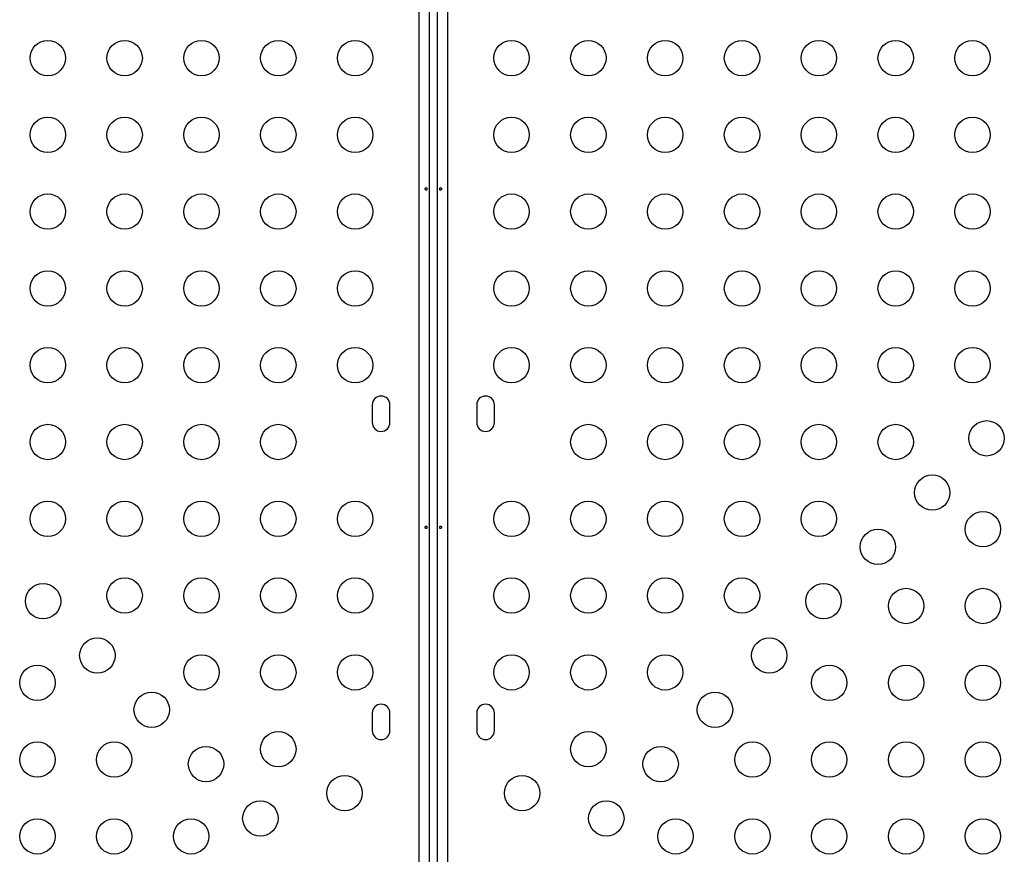
# Model space of a CAD drawing. Units: millimetres. Extents: x -16 to 462, y -51 to 519.
# Drawn here: x 215 to 239, y 216 to 237 of the extents above; entities that cross this region are included whole.
import ezdxf

# ---------------------------------------------------------------- set-up
doc = ezdxf.new("R2010")
doc.units = ezdxf.units.MM
doc.header["$LTSCALE"] = 20
doc.layers.add('CONTOUR', color=7, linetype='Continuous')

msp = doc.modelspace()

# ---------------------------------------------------------------- linework, layer by layer
at = {"layer": 'CONTOUR'}
for p, q in [((224.66474, 214.93233), (224.66474, 250.84241)), ((224.91474, 250.83788), (224.91474, 214.96293)), ((225.123, 214.96293), (225.123, 250.83786)), ((225.373, 250.84241), (225.373, 214.93233)), ((223.50849, 227.58619), (223.50849, 227.14869)), ((223.94599, 227.14869), (223.94599, 227.58619)), ((226.09175, 227.58619), (226.09175, 227.14869)), ((226.52925, 227.14869), (226.52925, 227.58619)), ((223.50849, 219.96119), (223.50849, 219.52369)), ((223.94599, 219.52369), (223.94599, 219.96119)), ((226.09175, 219.96119), (226.09175, 219.52369)), ((226.52925, 219.52369), (226.52925, 219.96119))]:
    msp.add_line(p, q, dxfattribs=at)
for centre in [(215.48529, 236.16744), (217.38529, 236.16744), (219.28529, 236.16744), (221.18529, 236.16744), (223.08529, 236.16744), (226.95245, 236.16744), (228.85245, 236.16744), (230.75245, 236.16744), (232.65245, 236.16744), (234.55245, 236.16744), (236.45245, 236.16744), (238.35245, 236.16744), (215.48529, 234.26744), (217.38529, 234.26744), (219.28529, 234.26744), (221.18529, 234.26744), (223.08529, 234.26744), (226.95245, 234.26744), (228.85245, 234.26744), (230.75245, 234.26744), (232.65245, 234.26744), (234.55245, 234.26744), (236.45245, 234.26744), (238.35245, 234.26744), (215.48529, 232.36744), (217.38529, 232.36744), (219.28529, 232.36744), (221.18529, 232.36744), (223.08529, 232.36744), (226.95245, 232.36744), (228.85245, 232.36744), (230.75245, 232.36744), (232.65245, 232.36744), (234.55245, 232.36744), (236.45245, 232.36744), (238.35245, 232.36744), (215.48529, 230.46744), (217.38529, 230.46744), (219.28529, 230.46744), (221.18529, 230.46744), (223.08529, 230.46744), (226.95245, 230.46744), (228.85245, 230.46744), (230.75245, 230.46744), (232.65245, 230.46744), (234.55245, 230.46744), (236.45245, 230.46744), (238.35245, 230.46744), (215.48529, 228.56744), (217.38529, 228.56744), (219.28529, 228.56744), (221.18529, 228.56744), (223.08529, 228.56744), (226.95245, 228.56744), (228.85245, 228.56744), (230.75245, 228.56744), (232.65245, 228.56744), (234.55245, 228.56744), (236.45245, 228.56744), (238.35245, 228.56744), (238.70139, 226.75832), (215.48529, 226.66744), (217.38529, 226.66744), (219.28529, 226.66744), (221.18529, 226.66744), (228.85245, 226.66744), (230.75245, 226.66744), (232.65245, 226.66744), (234.55245, 226.66744), (236.45245, 226.66744), (237.35788, 225.41482), (215.48529, 224.76744), (217.38529, 224.76744), (219.28529, 224.76744), (221.18529, 224.76744), (223.08529, 224.76744), (226.95245, 224.76744), (228.85245, 224.76744), (230.75245, 224.76744), (232.65245, 224.76744), (234.55245, 224.76744), (238.6105, 224.50938), (236.01438, 224.07132), (217.38529, 222.86744), (219.28529, 222.86744), (221.18529, 222.86744), (223.08529, 222.86744), (226.95245, 222.86744), (228.85245, 222.86744), (230.75245, 222.86744), (232.65245, 222.86744), (215.36686, 222.72781), (234.67088, 222.72781), (236.7105, 222.60938), (238.6105, 222.60938), (216.71037, 221.38431), (233.32737, 221.38431), (219.28529, 220.96744), (221.18529, 220.96744), (223.08529, 220.96744), (226.95245, 220.96744), (228.85245, 220.96744), (230.75245, 220.96744), (215.22724, 220.70938), (234.8105, 220.70938), (236.7105, 220.70938), (238.6105, 220.70938), (218.05387, 220.04081), (231.98387, 220.04081), (221.18529, 219.06744), (228.85245, 219.06744), (215.22724, 218.80938), (217.12724, 218.80938), (232.9105, 218.80938), (234.8105, 218.80938), (236.7105, 218.80938), (238.6105, 218.80938), (219.39737, 218.6973), (230.64037, 218.6973), (222.82383, 217.97885), (227.21391, 217.97885), (220.74087, 217.3538), (229.29687, 217.3538), (215.22724, 216.90938), (217.12724, 216.90938), (219.02724, 216.90938), (231.0105, 216.90938), (232.9105, 216.90938), (234.8105, 216.90938), (236.7105, 216.90938), (238.6105, 216.90938)]:
    msp.add_circle(centre, 0.4375, dxfattribs=at)
for centre, start, end in [((223.72724, 227.58619), 0, 180), ((226.3105, 227.58619), 0, 180), ((223.72724, 227.14869), 180, 0), ((226.3105, 227.14869), 180, 0), ((223.72724, 219.96119), 0, 180), ((226.3105, 219.96119), 0, 180), ((223.72724, 219.52369), 180, 0), ((226.3105, 219.52369), 180, 0)]:
    msp.add_arc(centre, 0.21875, start, end, dxfattribs=at)
for points, knots in [([(224.86214, 232.93293), (224.86172, 232.93639), (224.86088, 232.9433), (224.85696, 232.95207), (224.85138, 232.9584), (224.84441, 232.96152), (224.83684, 232.96109), (224.82951, 232.95717), (224.82332, 232.95022), (224.81913, 232.94096), (224.81756, 232.93045), (224.81885, 232.91993), (224.82278, 232.91053), (224.8288, 232.90328), (224.83609, 232.89901), (224.84369, 232.89824), (224.85071, 232.901), (224.85647, 232.90699), (224.86046, 232.91557), (224.86229, 232.9247), (224.86218, 232.93058), (224.86214, 232.93293)], [0, 0, 0, 0, 0.05349946, 0.10698764, 0.16073826, 0.21452425, 0.26795647, 0.32119879, 0.37470387, 0.42852226, 0.48221552, 0.5355348, 0.58881707, 0.6424541, 0.69628695, 0.74985253, 0.8031078, 0.85648694, 0.9102331, 0.96402302, 1, 1, 1, 1]), ([(225.1756, 232.92694), (225.17602, 232.92348), (225.17686, 232.91657), (225.18078, 232.9078), (225.18636, 232.90147), (225.19333, 232.89835), (225.2009, 232.89879), (225.20823, 232.9027), (225.21442, 232.90965), (225.21861, 232.91891), (225.22018, 232.92942), (225.21889, 232.93995), (225.21496, 232.94934), (225.20894, 232.95659), (225.20165, 232.96086), (225.19405, 232.96164), (225.18703, 232.95887), (225.18127, 232.95288), (225.17728, 232.9443), (225.17545, 232.93517), (225.17556, 232.92929), (225.1756, 232.92694)], [0, 0, 0, 0, 0.05349946, 0.10698764, 0.16073826, 0.21452425, 0.26795647, 0.32119879, 0.37470387, 0.42852226, 0.48221552, 0.5355348, 0.58881707, 0.6424541, 0.69628695, 0.74985253, 0.8031078, 0.85648694, 0.9102331, 0.96402302, 1, 1, 1, 1]), ([(224.86214, 224.55793), (224.86172, 224.56139), (224.86088, 224.5683), (224.85696, 224.57707), (224.85138, 224.5834), (224.84441, 224.58652), (224.83684, 224.58609), (224.82951, 224.58217), (224.82332, 224.57522), (224.81913, 224.56596), (224.81756, 224.55545), (224.81885, 224.54493), (224.82278, 224.53553), (224.8288, 224.52828), (224.83609, 224.52401), (224.84369, 224.52324), (224.85071, 224.526), (224.85647, 224.53199), (224.86046, 224.54057), (224.86229, 224.5497), (224.86218, 224.55558), (224.86214, 224.55793)], [0, 0, 0, 0, 0.053499455, 0.106987642, 0.16073826, 0.214524247, 0.267956468, 0.321198789, 0.374703872, 0.428522256, 0.482215522, 0.535534802, 0.588817069, 0.642454104, 0.696286952, 0.749852525, 0.803107803, 0.856486943, 0.910233104, 0.964023021, 1, 1, 1, 1]), ([(225.1756, 224.55194), (225.17602, 224.54848), (225.17686, 224.54157), (225.18078, 224.5328), (225.18636, 224.52647), (225.19333, 224.52335), (225.2009, 224.52379), (225.20823, 224.5277), (225.21442, 224.53465), (225.21861, 224.54391), (225.22018, 224.55442), (225.21889, 224.56495), (225.21496, 224.57434), (225.20894, 224.58159), (225.20165, 224.58586), (225.19405, 224.58664), (225.18703, 224.58387), (225.18127, 224.57788), (225.17728, 224.5693), (225.17545, 224.56017), (225.17556, 224.55429), (225.1756, 224.55194)], [0, 0, 0, 0, 0.053499455, 0.106987642, 0.16073826, 0.214524247, 0.267956468, 0.321198789, 0.374703872, 0.428522256, 0.482215522, 0.535534802, 0.588817069, 0.642454104, 0.696286952, 0.749852525, 0.803107803, 0.856486943, 0.910233104, 0.964023021, 1, 1, 1, 1])]:
    msp.add_open_spline(points, degree=3, knots=knots, dxfattribs=at)

doc.saveas('drawing.dxf')
